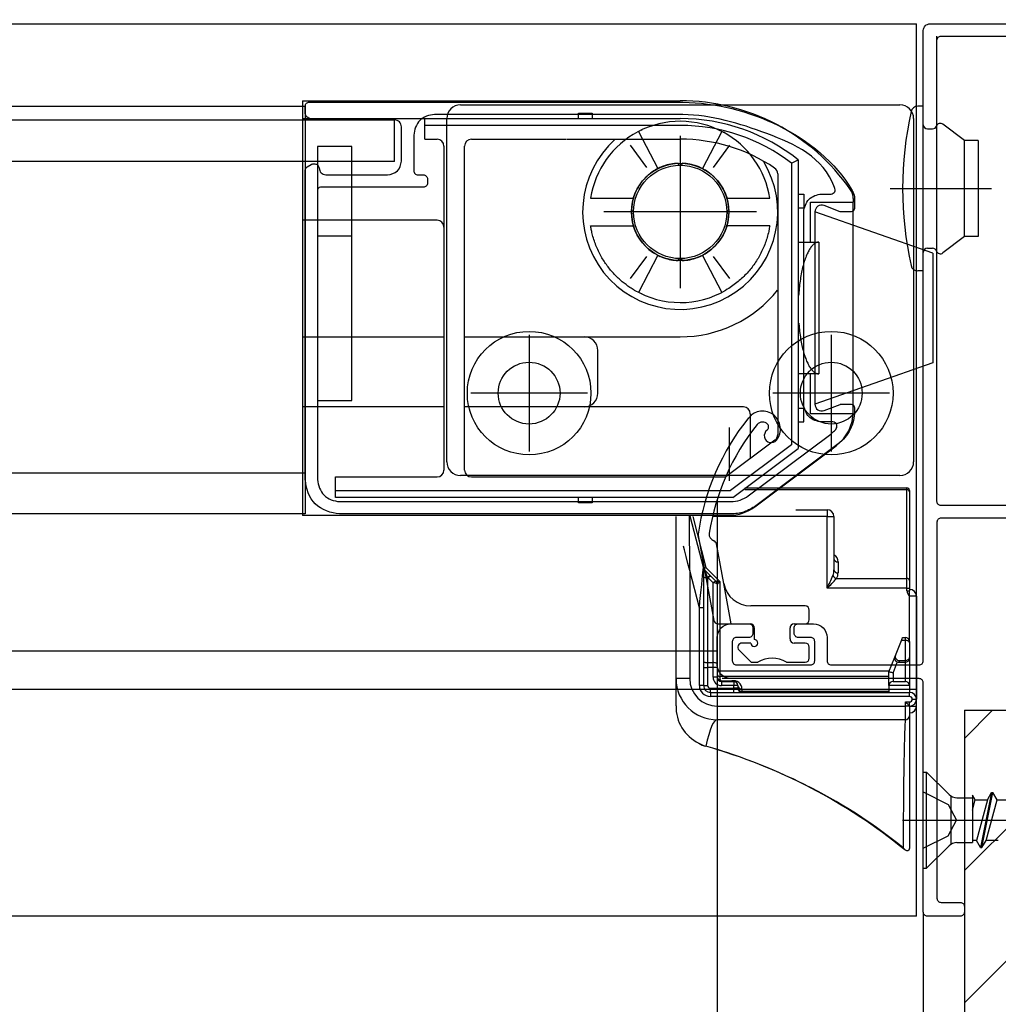
# Model space of a CAD drawing. Extents: x -424 to 186, y -4 to 301.
# Drawn here: x -100 to -76, y 219 to 243 of the extents above; entities that cross this region are included whole.
import ezdxf

# ---------------------------------------------------------------- set-up
doc = ezdxf.new("R2010")
doc.units = 0
for name, pattern in [('CENTER', [50.8, 31.75, -6.35, 6.35, -6.35]), ('DASHED', [19.05, 12.7, -6.35]), ('PHANTOM', [63.5, 31.75, -6.35, 6.35, -6.35, 6.35, -6.35])]:
    doc.linetypes.add(name, pattern=pattern)
doc.layers.get('0').update_dxf_attribs({"linetype": 'CONTINUOUS'})
doc.layers.get('DEFPOINTS').update_dxf_attribs({"linetype": 'CONTINUOUS'})
doc.layers.add('TV', color=7, linetype='CONTINUOUS')
doc.styles.add('MX_DIMTXSTY_3', font='txt.shx', dxfattribs={"width": 1.2, "bigfont": 'extfont.shx'})
doc.styles.add('MX_DIMTXSTY_5', font='txt.shx', dxfattribs={"width": 1.1, "bigfont": 'extfont.shx'})
doc.styles.add('MX_NOTE_STANDARD', font='txt.shx', dxfattribs={"bigfont": 'extfont.shx'})
doc.dimstyles.new('MX_DIMSTYLE_TV', dxfattribs={"dimtxt": 2.5, "dimasz": 2.5, "dimexe": 1, "dimexo": 0, "dimgap": 1, "dimtad": 1, "dimlfac": 3, "dimdsep": 46, "dimtxsty": 'MX_NOTE_STANDARD', "dimblk1": 'OPEN30', "dimblk2": 'OPEN30', "dimsah": 1, "dimcen": 2.5, "dimadec": 0, "dimazin": 0, "dimtfac": 1, "dimtmove": 0, "dimatfit": 3, "dimldrblk": 'OPEN30', "dimfxl": 1, "dimtzin": 0, "dimarcsym": 0})

# ---------------------------------------------------------------- blocks, each defined once
blk = doc.blocks.new('_DOTSMALL')
at = {"color": 0, "linetype": 'ByBlock', "lineweight": -2, "const_width": 0.5}
blk.add_lwpolyline([(-0.0625, 0, 1), (0.0625, 0, 1)], format="xyb", close=True, dxfattribs=at)
blk = doc.blocks.new('*D5')
at = {"layer": 'DEFPOINTS', "color": 0}
for p in [(-77.97, 221.381), (-193.136, 169.223), (-193.136, 169.223)]:
    blk.add_point(p, dxfattribs=at)
at = {"layer": 'TV', "color": 0, "linetype": 'Continuous', "lineweight": -2}
for p, q in [((-77.97, 221.381), (-77.97, 168.557)), ((-193.136, 169.223), (-193.136, 168.557)), ((-77.97, 169.223), (-193.136, 169.223))]:
    blk.add_line(p, q, dxfattribs=at)
at = {"layer": 'TV', "color": 0, "lineweight": -2, "xscale": 2.32, "yscale": 2.32, "zscale": 2.32, "rotation": 180}
blk.add_blockref('_DOTSMALL', (-193.136, 169.223), dxfattribs=at)
at = {"layer": 'TV', "color": 0, "lineweight": -2, "xscale": 2.32, "yscale": 2.32, "zscale": 2.32}
blk.add_blockref('_DOTSMALL', (-77.97, 169.223), dxfattribs=at)
at = {"layer": 'TV', "color": 0, "linetype": 'Continuous', "insert": (-135.553, 171.473), "char_height": 2.5, "attachment_point": 5, "line_spacing_factor": 0.9}
blk.add_mtext('\\A1;766', dxfattribs=at)
blk = doc.blocks.new('_OPEN30')
at = {"color": 0, "linetype": 'ByBlock', "lineweight": -2}
for p, q in [((-1, 0.267949), (0, 0)), ((0, 0), (-1, -0.267949)), ((0, 0), (-1, 0))]:
    blk.add_line(p, q, dxfattribs=at)
blk = doc.blocks.new('*D6')
at = {"layer": 'DEFPOINTS', "color": 0}
for p in [(-72.303, 236.948), (-76.97, 169.223), (-76.97, 169.223)]:
    blk.add_point(p, dxfattribs=at)
at = {"layer": 'TV', "color": 0, "linetype": 'Continuous', "lineweight": -2}
for p, q in [((-72.303, 236.948), (-72.303, 169.222)), ((-76.97, 169.223), (-76.97, 169.222)), ((-72.303, 169.223), (-76.97, 169.223)), ((-74.623, 169.223), (-76.943, 169.223)), ((-72.303, 169.223), (-63.983, 169.223))]:
    blk.add_line(p, q, dxfattribs=at)
at = {"layer": 'TV', "color": 0, "lineweight": -2, "xscale": 2.32, "yscale": 2.32, "zscale": 2.32, "rotation": 180}
blk.add_blockref('_DOTSMALL', (-76.97, 169.223), dxfattribs=at)
at = {"layer": 'TV', "color": 0, "lineweight": -2, "xscale": 2.32, "yscale": 2.32, "zscale": 2.32}
blk.add_blockref('_DOTSMALL', (-72.303, 169.223), dxfattribs=at)
at = {"layer": 'TV', "color": 0, "linetype": 'Continuous', "insert": (-66.983, 171.473), "char_height": 2.5, "attachment_point": 5, "line_spacing_factor": 0.9, "style": 'MX_DIMTXSTY_3'}
blk.add_mtext('\\A1;14', dxfattribs=at)
blk = doc.blocks.new('*D8')
at = {"layer": 'DEFPOINTS', "color": 0}
for p in [(-82.97, 231.381), (-188.136, 196.893), (-188.136, 196.893)]:
    blk.add_point(p, dxfattribs=at)
at = {"layer": 'TV', "color": 0, "linetype": 'Continuous', "lineweight": -2}
for p, q in [((-82.97, 231.381), (-82.97, 196.227)), ((-188.136, 196.893), (-188.136, 196.227)), ((-82.97, 196.893), (-188.136, 196.893))]:
    blk.add_line(p, q, dxfattribs=at)
at = {"layer": 'TV', "color": 0, "lineweight": -2, "xscale": 2.32, "yscale": 2.32, "zscale": 2.32, "rotation": 180}
blk.add_blockref('_DOTSMALL', (-188.136, 196.893), dxfattribs=at)
at = {"layer": 'TV', "color": 0, "lineweight": -2, "xscale": 2.32, "yscale": 2.32, "zscale": 2.32}
blk.add_blockref('_DOTSMALL', (-82.97, 196.893), dxfattribs=at)
at = {"layer": 'TV', "color": 0, "linetype": 'Continuous', "insert": (-135.553, 199.143), "char_height": 2.5, "attachment_point": 5, "line_spacing_factor": 0.9}
blk.add_mtext('\\A1;736', dxfattribs=at)
blk = doc.blocks.new('*D11')
at = {"layer": 'DEFPOINTS', "color": 0}
for p in [(-77.97, 221.381), (-82.97, 196.893), (-82.97, 196.893)]:
    blk.add_point(p, dxfattribs=at)
at = {"layer": 'TV', "color": 0, "linetype": 'Continuous', "lineweight": -2}
for p, q in [((-77.97, 221.381), (-77.97, 196.893)), ((-82.97, 196.893), (-82.97, 196.893)), ((-77.97, 196.893), (-82.97, 196.893))]:
    blk.add_line(p, q, dxfattribs=at)
at = {"layer": 'TV', "color": 0, "lineweight": -2, "xscale": 2.32, "yscale": 2.32, "zscale": 2.32, "rotation": 180}
blk.add_blockref('_DOTSMALL', (-82.97, 196.893), dxfattribs=at)
at = {"layer": 'TV', "color": 0, "lineweight": -2, "xscale": 2.32, "yscale": 2.32, "zscale": 2.32}
blk.add_blockref('_DOTSMALL', (-77.97, 196.893), dxfattribs=at)
at = {"layer": 'TV', "color": 0, "linetype": 'Continuous', "insert": (-80.47, 199.143), "char_height": 2.5, "attachment_point": 5, "line_spacing_factor": 0.9, "style": 'MX_DIMTXSTY_3'}
blk.add_mtext('\\A1;15', dxfattribs=at)
blk = doc.blocks.new('*D14')
at = {"layer": 'DEFPOINTS', "color": 0}
for p in [(-72.303, 278.286), (-72.303, 278.286), (-198.803, 241.948)]:
    blk.add_point(p, dxfattribs=at)
at = {"layer": 'TV', "color": 0, "linetype": 'Continuous', "lineweight": -2}
for p, q in [((-198.803, 241.948), (-198.803, 278.952)), ((-72.303, 278.286), (-72.303, 278.952)), ((-198.803, 278.286), (-72.303, 278.286))]:
    blk.add_line(p, q, dxfattribs=at)
at = {"layer": 'TV', "color": 0, "lineweight": -2, "xscale": 2.32, "yscale": 2.32, "zscale": 2.32, "rotation": 180}
blk.add_blockref('_DOTSMALL', (-198.803, 278.286), dxfattribs=at)
at = {"layer": 'TV', "color": 0, "lineweight": -2, "xscale": 2.32, "yscale": 2.32, "zscale": 2.32}
blk.add_blockref('_DOTSMALL', (-72.303, 278.286), dxfattribs=at)
at = {"layer": 'TV', "color": 0, "linetype": 'Continuous', "insert": (-135.553, 280.536), "char_height": 2.5, "attachment_point": 5, "line_spacing_factor": 0.9, "style": 'MX_DIMTXSTY_5'}
blk.add_mtext('\\A1;800', dxfattribs=at)

msp = doc.modelspace()

# ---------------------------------------------------------------- hatches: boundary and pattern name
at = {"layer": 'TV', "linetype": 'Continuous'}
h = msp.add_hatch(dxfattribs=at)
h.set_pattern_fill('DASH', scale=0.714286, angle=45, style=0)
h.set_pattern_definition([(45, (0, 7.5), (2e-16, 3.207234), [2.267857, -2.267857])])
h.paths.add_polyline_path([(-68.97, 226.281), (-76.97, 226.281), (-76.97, 185.123), (-68.97, 185.123)])

# ---------------------------------------------------------------- linework, layer by layer
at = {"layer": 'TV', "color": 7, "linetype": 'Continuous'}
for p, q in [((-136.164, 242.949), (-78.136, 242.949)), ((-78.136, 221.282), (-78.136, 242.949)), ((-77.636, 238.981), (-77.636, 242.648)), ((-93.035, 241.081), (-93.035, 231.014)), ((-93.035, 241.081), (-83.869, 241.081)), ((-89.202, 240.981), (-78.535, 240.981)), ((-136.164, 240.947), (-92.969, 240.947)), ((-92.969, 240.947), (-92.969, 231.047)), ((-86.335, 240.648), (-86.335, 240.781)), ((-86.335, 240.781), (-86.002, 240.781)), ((-86.002, 240.781), (-86.002, 240.648)), ((-77.969, 240.948), (-78.103, 240.948)), ((-77.969, 236.948), (-77.969, 240.948)), ((-136.164, 240.614), (-90.802, 240.614)), ((-93.035, 240.648), (-83.869, 240.648)), ((-90.802, 239.603), (-90.802, 240.603)), ((-90.069, 240.148), (-90.069, 240.648)), ((-89.535, 232.314), (-89.535, 240.647)), ((-78.202, 240.647), (-78.202, 232.314)), ((-76.969, 240.115), (-77.492, 240.511)), ((-83.869, 240.481), (-90.069, 240.481)), ((-84.88, 240.335), (-84.413, 239.432)), ((-84.808, 240.362), (-84.791, 240.378)), ((-82.858, 240.335), (-83.325, 239.432)), ((-82.822, 240.316), (-82.821, 240.315)), ((-77.869, 240.398), (-77.741, 240.398)), ((-90.069, 240.148), (-89.769, 240.148)), ((-88.935, 240.148), (-88.702, 240.148)), ((-88.935, 240.148), (-86.64, 240.148)), ((-86.621, 240.148), (-83.869, 240.148)), ((-76.969, 237.781), (-76.969, 240.115)), ((-76.636, 240.115), (-76.969, 240.115)), ((-76.636, 240.115), (-76.636, 237.781)), ((-92.669, 239.971), (-92.669, 233.804)), ((-91.836, 239.971), (-92.669, 239.971)), ((-91.836, 233.804), (-91.836, 239.971)), ((-89.602, 239.981), (-89.602, 238.014)), ((-89.102, 232.114), (-89.102, 239.981)), ((-84.676, 239.463), (-85.074, 239.998)), ((-83.062, 239.463), (-82.664, 239.998)), ((-136.164, 239.614), (-90.802, 239.614)), ((-81.169, 239.564), (-81.002, 239.645)), ((-81.169, 239.564), (-81.169, 232.723)), ((-81.002, 239.645), (-81.002, 232.639)), ((-84.368, 239.453), (-84.386, 239.471)), ((-84.272, 239.493), (-84.274, 239.492)), ((-83.457, 239.49), (-83.459, 239.491)), ((-81.502, 239.308), (-81.502, 232.973)), ((-86.043, 238.714), (-85.004, 238.714)), ((-82.733, 238.714), (-81.694, 238.714)), ((-81.002, 238.814), (-80.869, 238.814)), ((-80.869, 238.814), (-80.869, 238.481)), ((-80.702, 237.648), (-80.702, 238.614)), ((-80.702, 238.614), (-79.669, 238.614)), ((-79.669, 238.709), (-79.669, 238.614)), ((-79.669, 233.531), (-79.669, 238.614)), ((-81.002, 238.481), (-80.869, 238.481)), ((-77.735, 237.381), (-80.602, 238.381)), ((-80.602, 238.381), (-80.602, 233.714)), ((-80.602, 238.381), (-80.602, 233.714)), ((-89.769, 238.181), (-93.035, 238.181)), ((-89.602, 238.014), (-89.602, 232.114)), ((-86.043, 238.047), (-85.004, 238.047)), ((-81.694, 238.047), (-82.733, 238.047)), ((-92.669, 237.804), (-91.836, 237.804)), ((-81.002, 237.648), (-80.502, 237.648)), ((-80.502, 237.648), (-80.502, 234.448)), ((-76.969, 237.781), (-77.492, 237.385)), ((-76.636, 237.781), (-76.969, 237.781)), ((-77.869, 237.498), (-77.741, 237.498)), ((-85.074, 236.764), (-84.676, 237.298)), ((-84.412, 237.33), (-84.88, 236.427)), ((-84.385, 237.292), (-84.369, 237.308)), ((-83.448, 237.275), (-83.453, 237.273)), ((-83.324, 237.326), (-82.859, 236.426)), ((-82.664, 236.764), (-83.062, 237.298)), ((-77.735, 237.381), (-77.735, 234.714)), ((-77.969, 236.948), (-78.103, 236.948)), ((-84.793, 236.384), (-84.808, 236.399)), ((-93.035, 235.348), (-89.602, 235.348)), ((-89.102, 235.348), (-83.869, 235.348)), ((-85.869, 233.981), (-85.869, 235.014)), ((-77.735, 234.714), (-80.602, 233.714)), ((-80.502, 234.448), (-81.002, 234.448)), ((-80.702, 233.481), (-80.702, 234.448)), ((-89.602, 233.648), (-93.035, 233.648)), ((-92.669, 233.804), (-91.836, 233.804)), ((-82.335, 233.648), (-89.102, 233.648)), ((-81.002, 233.614), (-80.869, 233.614)), ((-80.869, 233.281), (-80.869, 233.614)), ((-82.169, 233.481), (-82.169, 232.389)), ((-79.669, 233.481), (-80.702, 233.481)), ((-81.002, 233.281), (-80.869, 233.281)), ((-81.569, 232.839), (-82.758, 231.948)), ((-81.169, 232.723), (-82.647, 231.614)), ((-82.591, 231.448), (-81.002, 232.639)), ((-82.06, 231.221), (-80.082, 232.704)), ((-136.164, 232.047), (-92.969, 232.047)), ((-92.235, 231.448), (-92.235, 231.948)), ((-92.235, 231.948), (-89.769, 231.948)), ((-78.535, 231.981), (-89.202, 231.981)), ((-88.935, 231.948), (-82.758, 231.948)), ((-82.303, 231.683), (-78.369, 231.683)), ((-78.369, 231.634), (-78.369, 231.683)), ((-92.235, 231.614), (-82.647, 231.614)), ((-82.591, 231.448), (-92.235, 231.448)), ((-86.335, 231.314), (-86.335, 231.448)), ((-86.002, 231.448), (-86.002, 231.314)), ((-78.369, 231.634), (-82.303, 231.634)), ((-78.369, 229.48), (-78.369, 231.634)), ((-78.303, 231.616), (-78.303, 231.587)), ((-78.303, 231.587), (-78.303, 229.432)), ((-86.002, 231.314), (-86.335, 231.314)), ((-92.969, 231.049), (-136.164, 231.049)), ((-82.68, 231.014), (-93.035, 231.014)), ((-83.969, 227.049), (-83.969, 230.989)), ((-83.635, 230.998), (-83.306, 229.728)), ((-83.562, 230.982), (-83.243, 229.75)), ((-80.303, 230.982), (-83.085, 230.982)), ((-81.065, 231.149), (-80.303, 231.149)), ((-80.303, 231.149), (-80.303, 230.982)), ((-80.303, 230.982), (-80.136, 230.982)), ((-80.303, 229.244), (-80.303, 230.982)), ((-80.136, 230.982), (-80.136, 229.69)), ((-83.434, 230.528), (-83.051, 228.462)), ((-82.811, 229.358), (-82.989, 230.319)), ((-83.243, 229.75), (-82.903, 229.41)), ((-80.036, 229.885), (-80.036, 229.619)), ((-83.636, 229.673), (-83.636, 227.049)), ((-83.403, 228.771), (-83.636, 229.673)), ((-83.303, 229.703), (-83.303, 228.771)), ((-83.203, 229.513), (-83.253, 229.639)), ((-83.233, 229.646), (-83.132, 229.545)), ((-83.203, 229.513), (-83.203, 229.496)), ((-83.12, 229.533), (-82.999, 229.411)), ((-83.191, 229.496), (-83.203, 229.496)), ((-83.203, 229.496), (-83.203, 227.437)), ((-83.069, 229.375), (-83.191, 229.496)), ((-83.069, 227.437), (-83.069, 229.375)), ((-82.969, 229.341), (-82.969, 227.403)), ((-82.903, 229.41), (-82.903, 227.239)), ((-82.629, 228.38), (-82.811, 229.358)), ((-80.076, 229.48), (-78.369, 229.48)), ((-78.369, 229.244), (-78.369, 229.48)), ((-78.303, 229.432), (-78.303, 229.244)), ((-78.369, 229.244), (-80.303, 229.244)), ((-78.369, 229.244), (-78.303, 229.244)), ((-78.369, 229.182), (-78.369, 229.244)), ((-78.369, 229.182), (-78.303, 229.182)), ((-78.303, 229.244), (-78.303, 229.182)), ((-78.303, 229.049), (-78.303, 229.182)), ((-78.303, 227.949), (-78.303, 229.049)), ((-78.136, 229.049), (-78.303, 229.049)), ((-78.136, 229.049), (-78.136, 226.549)), ((-80.836, 228.813), (-82.155, 228.813)), ((-83.303, 228.771), (-83.403, 228.771)), ((-83.403, 226.882), (-83.403, 228.771)), ((-83.303, 228.771), (-83.303, 226.882)), ((-80.736, 228.48), (-80.736, 228.713)), ((-82.953, 228.38), (-82.169, 228.38)), ((-81.103, 228.38), (-80.836, 228.38)), ((-82.069, 228.28), (-82.069, 227.996)), ((-81.203, 228.013), (-81.203, 228.28)), ((-82.153, 227.913), (-82.369, 227.913)), ((-80.836, 227.913), (-81.103, 227.913)), ((-78.644, 227.613), (-78.497, 227.979)), ((-78.403, 227.979), (-78.497, 227.979)), ((-78.469, 228.049), (-78.403, 228.049)), ((-78.403, 227.979), (-78.403, 228.049)), ((-78.403, 227.49), (-78.403, 227.979)), ((-78.303, 227.949), (-78.303, 227.882)), ((-78.303, 227.949), (-78.303, 227.921)), ((-78.303, 227.921), (-78.303, 227.561)), ((-78.303, 227.882), (-78.303, 227.382)), ((-82.969, 227.716), (-136.164, 227.716)), ((-82.44, 227.742), (-82.144, 227.446)), ((-80.736, 227.546), (-80.736, 227.813)), ((-78.661, 227.57), (-78.644, 227.613)), ((-83.203, 227.437), (-83.069, 227.437)), ((-83.203, 227.437), (-83.203, 227.323)), ((-83.069, 227.323), (-83.069, 227.437)), ((-82.969, 227.403), (-82.969, 227.323)), ((-82.144, 227.446), (-81.987, 227.446)), ((-81.285, 227.446), (-80.836, 227.446)), ((-78.803, 227.215), (-78.661, 227.57)), ((-78.599, 227.456), (-78.703, 227.196)), ((-78.546, 227.49), (-78.562, 227.449)), ((-78.562, 227.449), (-78.403, 227.449)), ((-78.546, 227.49), (-78.403, 227.49)), ((-78.403, 227.449), (-78.403, 227.49)), ((-78.403, 226.982), (-78.403, 227.449)), ((-78.303, 227.561), (-78.303, 227.533)), ((-78.303, 227.533), (-78.303, 226.882)), ((-78.303, 227.382), (-78.303, 227.115)), ((-83.303, 227.323), (-83.203, 227.323)), ((-83.069, 227.323), (-83.203, 227.323)), ((-83.203, 227.323), (-83.203, 226.882)), ((-82.969, 227.323), (-83.069, 227.323)), ((-83.069, 227.082), (-83.069, 227.323)), ((-82.969, 227.323), (-82.969, 227.082)), ((-82.969, 227.239), (-82.903, 227.239)), ((-82.903, 227.239), (-78.793, 227.239)), ((-82.903, 227.239), (-82.903, 227.099)), ((-78.803, 227.115), (-78.803, 227.215)), ((-78.803, 226.882), (-78.803, 227.215)), ((-78.703, 227.196), (-78.703, 226.982)), ((-83.969, 226.391), (-83.969, 227.049)), ((-83.636, 227.049), (-83.969, 227.049)), ((-83.303, 226.882), (-83.403, 226.882)), ((-83.303, 226.882), (-83.203, 226.882)), ((-82.969, 227.082), (-83.069, 227.082)), ((-78.803, 227.099), (-82.903, 227.099)), ((-82.903, 227.099), (-82.903, 227.026)), ((-82.869, 226.982), (-82.869, 226.993)), ((-82.869, 226.993), (-82.616, 226.993)), ((-82.869, 226.982), (-82.869, 226.882)), ((-82.869, 226.982), (-82.569, 226.982)), ((-82.569, 226.882), (-82.869, 226.882)), ((-78.136, 227.049), (-82.847, 227.049)), ((-82.569, 226.982), (-82.569, 226.882)), ((-82.469, 226.882), (-82.569, 226.882)), ((-82.569, 226.815), (-82.569, 226.882)), ((-82.469, 226.882), (-82.469, 226.815)), ((-78.803, 226.882), (-78.803, 226.715)), ((-78.303, 226.882), (-78.803, 226.882)), ((-78.703, 226.982), (-78.403, 226.982)), ((-78.303, 226.882), (-78.303, 226.715)), ((-78.136, 226.782), (-136.164, 226.782)), ((-83.136, 226.815), (-82.569, 226.815)), ((-83.136, 226.715), (-83.136, 226.815)), ((-83.136, 226.715), (-83.136, 226.615)), ((-83.136, 226.715), (-78.303, 226.715)), ((-82.469, 226.815), (-82.569, 226.815)), ((-82.569, 226.715), (-82.569, 226.815)), ((-82.369, 226.798), (-82.369, 226.742)), ((-82.369, 226.742), (-78.803, 226.742)), ((-82.369, 226.742), (-82.369, 226.715)), ((-78.303, 226.615), (-78.303, 226.715)), ((-78.303, 226.615), (-83.136, 226.615)), ((-78.403, 226.482), (-78.303, 226.482)), ((-78.403, 226.382), (-78.403, 226.482)), ((-78.303, 226.382), (-78.303, 226.482)), ((-78.236, 226.549), (-78.136, 226.549)), ((-78.136, 226.382), (-78.136, 226.549)), ((-82.969, 226.382), (-78.403, 226.382)), ((-82.969, 226.382), (-82.969, 226.049)), ((-78.403, 226.049), (-78.403, 226.382)), ((-78.303, 226.382), (-78.403, 226.382)), ((-78.303, 226.382), (-78.136, 226.382)), ((-78.303, 226.382), (-78.303, 226.149)), ((-78.403, 226.049), (-82.969, 226.049)), ((-78.303, 226.149), (-78.303, 222.945)), ((-83.245, 225.407), (-83.244, 225.409)), ((-77.97, 224.781), (-77.886, 224.781)), ((-77.97, 222.448), (-77.97, 224.781)), ((-77.886, 222.448), (-77.886, 224.781)), ((-77.886, 224.781), (-77.343, 224.238)), ((-76.311, 224.281), (-76.576, 222.948)), ((-76.543, 222.948), (-76.278, 224.281)), ((-76.412, 224.106), (-76.311, 224.281)), ((-76.311, 224.281), (-76.278, 224.281)), ((-76.177, 224.106), (-76.278, 224.281)), ((-77.303, 224.198), (-77.303, 223.031)), ((-77.154, 224.159), (-76.774, 224.159)), ((-76.707, 224.106), (-76.774, 224.222)), ((-76.774, 224.222), (-76.774, 223.069)), ((-76.774, 223.858), (-76.707, 224.106)), ((-76.707, 224.106), (-76.412, 224.106)), ((-76.412, 224.106), (-76.677, 223.123)), ((-76.442, 223.123), (-76.177, 224.106)), ((-76.177, 224.106), (-75.882, 224.106)), ((-77.154, 223.069), (-76.774, 223.069)), ((-76.677, 223.123), (-76.774, 223.123)), ((-76.576, 222.948), (-76.677, 223.123)), ((-76.543, 222.948), (-76.442, 223.123)), ((-76.147, 223.123), (-76.442, 223.123)), ((-78.303, 222.945), (-78.304, 222.929)), ((-77.886, 222.448), (-77.343, 222.991)), ((-76.576, 222.948), (-76.543, 222.948)), ((-77.97, 222.448), (-77.886, 222.448)), ((-78.136, 221.282), (-136.164, 221.282))]:
    msp.add_line(p, q, dxfattribs=at)
at = {"layer": 'TV', "color": 7, "linetype": 'CENTER'}
for p, q in [((-83.869, 240.231), (-83.869, 236.531)), ((-83.869, 240.231), (-83.869, 236.531)), ((-78.769, 238.948), (-76.315, 238.948)), ((-82.019, 238.381), (-85.719, 238.381)), ((-82.019, 238.381), (-85.719, 238.381)), ((-87.535, 235.397), (-87.535, 232.564)), ((-80.202, 235.397), (-80.202, 232.564)), ((-86.119, 233.981), (-88.952, 233.981)), ((-78.785, 233.981), (-81.619, 233.981)), ((-78.47, 223.614), (-72.138, 223.614))]:
    msp.add_line(p, q, dxfattribs=at)
at = {"layer": 'TV', "color": 7, "linetype": 'DASHED'}
for p, q in [((-82.669, 231.848), (-82.669, 233.148)), ((-77.97, 224.298), (-77.364, 223.996)), ((-77.364, 223.996), (-77.162, 223.614)), ((-77.364, 223.233), (-77.162, 223.614)), ((-77.97, 222.931), (-77.364, 223.233))]:
    msp.add_line(p, q, dxfattribs=at)
at = {"layer": 'TV', "color": 7, "linetype": 'PHANTOM'}
for q in [(-76.97, 185.123), (-68.97, 226.281)]:
    msp.add_line((-76.97, 226.281), q, dxfattribs=at)
at = {"layer": 'TV', "color": 7, "linetype": 'Continuous'}
for points in [[(-77.803, 242.949), (-73.303, 242.949)], [(-77.969, 227.482), (-77.969, 242.782)], [(-77.636, 231.349), (-77.636, 242.549)], [(-77.536, 242.649), (-73.369, 242.649)], [(-92.869, 241.047), (-83.802, 241.047)], [(-92.969, 240.771), (-92.969, 240.947)], [(-83.802, 240.747), (-89.835, 240.747)], [(-92.826, 240.628), (-92.92, 240.685)], [(-90.802, 240.614), (-92.774, 240.614)], [(-90.635, 239.614), (-90.635, 240.447)], [(-90.335, 240.247), (-90.335, 239.381)], [(-92.774, 239.547), (-92.735, 239.547)], [(-92.969, 231.881), (-92.969, 239.391)], [(-92.92, 239.477), (-92.826, 239.533)], [(-92.469, 239.281), (-90.969, 239.281)], [(-90.235, 239.281), (-90.102, 239.281)], [(-90.002, 239.181), (-90.002, 239.081)], [(-92.669, 238.914), (-92.669, 231.881)], [(-90.102, 238.981), (-92.602, 238.981)], [(-80.435, 238.814), (-80.205, 238.814)], [(-79.635, 238.709), (-79.635, 238.481)], [(-80.869, 233.714), (-80.869, 238.381)], [(-80.602, 238.381), (-80.602, 233.714)], [(-79.986, 238.387), (-80.376, 238.536)], [(-79.735, 238.381), (-79.95, 238.381)], [(-80.376, 233.558), (-79.986, 233.708)], [(-79.95, 233.714), (-79.735, 233.714)], [(-79.635, 233.614), (-79.635, 233.547)], [(-80.16, 233.281), (-80.435, 233.281)], [(-82.215, 231.487), (-80.215, 232.987)], [(-80.035, 232.747), (-82.035, 231.247)], [(-92.135, 231.347), (-82.635, 231.347)], [(-73.369, 231.249), (-77.536, 231.249)], [(-82.635, 231.047), (-92.135, 231.047)], [(-83.636, 229.673), (-83.637, 229.849), (-83.637, 230.023), (-83.638, 230.19), (-83.639, 230.348), (-83.639, 230.495), (-83.641, 231.015)], [(-73.303, 230.949), (-77.536, 230.949)], [(-77.636, 230.849), (-77.636, 221.716)], [(-83.636, 229.673), (-83.68, 229.844), (-83.722, 230.012), (-83.764, 230.174), (-83.788, 230.268)], [(-83.303, 229.715), (-83.302, 229.716), (-83.298, 229.718), (-83.293, 229.721), (-83.285, 229.725), (-83.276, 229.731), (-83.266, 229.736), (-83.254, 229.743), (-83.243, 229.75)], [(-83.403, 228.771), (-83.388, 228.921), (-83.373, 229.067), (-83.359, 229.206), (-83.346, 229.333), (-83.334, 229.448), (-83.324, 229.545), (-83.317, 229.623), (-83.311, 229.681), (-83.307, 229.716), (-83.306, 229.728)], [(-83.304, 229.716), (-83.294, 229.707), (-83.281, 229.694), (-83.263, 229.676), (-83.233, 229.646)], [(-83.291, 229.698), (-83.302, 229.71), (-83.303, 229.714), (-83.304, 229.716)], [(-83.303, 229.53), (-83.301, 229.524), (-83.295, 229.517), (-83.286, 229.511), (-83.273, 229.506), (-83.258, 229.502), (-83.241, 229.499), (-83.222, 229.497), (-83.203, 229.496)], [(-83.253, 229.639), (-83.249, 229.641), (-83.246, 229.643), (-83.243, 229.645), (-83.24, 229.646), (-83.238, 229.646), (-83.236, 229.646), (-83.234, 229.646), (-83.233, 229.646)], [(-83.203, 229.513), (-83.191, 229.523), (-83.179, 229.531), (-83.169, 229.538), (-83.159, 229.543), (-83.15, 229.546), (-83.142, 229.547), (-83.136, 229.547), (-83.132, 229.545)], [(-83.191, 229.496), (-83.195, 229.502), (-83.199, 229.508), (-83.203, 229.513)], [(-83.132, 229.545), (-83.128, 229.541), (-83.124, 229.537), (-83.12, 229.533)], [(-82.969, 229.341), (-82.971, 229.347), (-82.977, 229.354), (-82.986, 229.36), (-82.999, 229.365), (-83.014, 229.369), (-83.031, 229.372), (-83.05, 229.374), (-83.069, 229.375)], [(-82.999, 229.411), (-82.997, 229.411), (-82.991, 229.411), (-82.983, 229.411), (-82.971, 229.411), (-82.956, 229.411), (-82.94, 229.41), (-82.922, 229.41), (-82.903, 229.41)], [(-82.903, 229.41), (-82.916, 229.396), (-82.928, 229.383), (-82.94, 229.371), (-82.95, 229.361), (-82.958, 229.352), (-82.964, 229.346), (-82.968, 229.342), (-82.969, 229.341)], [(-82.636, 228.382), (-82.203, 228.382)], [(-81.003, 228.382), (-80.636, 228.382)], [(-82.103, 228.282), (-82.103, 228.149)], [(-81.103, 228.149), (-81.103, 228.282)], [(-82.969, 227.382), (-82.969, 228.049)], [(-82.603, 227.949), (-82.603, 227.482)], [(-82.203, 228.049), (-82.503, 228.049)], [(-80.703, 228.049), (-81.003, 228.049)], [(-80.603, 227.482), (-80.603, 227.949)], [(-80.303, 228.049), (-80.303, 227.482)], [(-78.497, 227.979), (-78.488, 228.003), (-78.48, 228.022), (-78.474, 228.037), (-78.471, 228.046), (-78.469, 228.049)], [(-78.303, 227.921), (-78.305, 227.932), (-78.31, 227.943), (-78.32, 227.953), (-78.332, 227.962), (-78.347, 227.969), (-78.365, 227.975), (-78.383, 227.978), (-78.403, 227.979)], [(-83.303, 227.471), (-83.301, 227.465), (-83.295, 227.458), (-83.286, 227.452), (-83.273, 227.447), (-83.258, 227.443), (-83.241, 227.44), (-83.222, 227.438), (-83.203, 227.437)], [(-82.969, 227.403), (-82.971, 227.41), (-82.977, 227.416), (-82.986, 227.422), (-82.999, 227.427), (-83.014, 227.431), (-83.031, 227.435), (-83.05, 227.437), (-83.069, 227.437)], [(-82.503, 227.382), (-80.703, 227.382)], [(-80.203, 227.382), (-78.069, 227.382)], [(-78.803, 227.215), (-78.801, 227.215), (-78.797, 227.214), (-78.789, 227.213), (-78.779, 227.211), (-78.767, 227.208), (-78.753, 227.206), (-78.737, 227.203), (-78.72, 227.199), (-78.703, 227.196)], [(-78.069, 227.049), (-82.636, 227.049)], [(-77.969, 221.382), (-77.969, 226.949)], [(-78.303, 226.382), (-78.305, 226.384), (-78.31, 226.39), (-78.32, 226.399), (-78.332, 226.411), (-78.347, 226.426), (-78.365, 226.444), (-78.383, 226.462), (-78.403, 226.482)], [(-83.416, 225.483), (-83.305, 225.429), (-83.244, 225.409)], [(-78.304, 222.929), (-78.308, 222.907), (-78.318, 222.887), (-78.331, 222.874), (-78.345, 222.868), (-78.368, 222.868), (-78.403, 222.883), (-78.452, 222.932), (-78.459, 222.942), (-78.459, 222.942)], [(-77.536, 221.616), (-77.069, 221.616)], [(-76.969, 221.516), (-76.969, 221.382)], [(-77.069, 221.282), (-77.869, 221.282)]]:
    msp.add_lwpolyline(points, dxfattribs=at)
for centre, radius in [((-83.869, 238.381), 1.183), ((-87.535, 233.981), 1.5), ((-80.202, 233.981), 1.5), ((-87.535, 233.981), 0.75), ((-80.202, 233.981), 0.75)]:
    msp.add_circle(centre, radius, dxfattribs=at)
at = {"layer": 'TV', "color": 7, "linetype": 'DASHED'}
msp.add_circle((-83.869, 238.381), 1.133, dxfattribs=at)
at = {"layer": 'TV', "color": 7, "linetype": 'Continuous'}
for centre, radius, start, end in [((-89.202, 240.647), 0.333, 90, 180), ((-83.869, 236.048), 5.033, 34.7719, 90), ((-78.535, 240.647), 0.333, 0, 90), ((-69.781, 238.948), 8.688, 167.576, 192.424), ((-78.103, 240.781), 0.167, 90, 167.576), ((-83.869, 238.381), 2.2, 61.5744, 117.818), ((-83.869, 236.048), 4.6, 51.4507, 90), ((-77.553, 240.431), 0.1, 52.8392, 160.5288), ((-83.869, 238.381), 2.2, 117.8181, 171.2852), ((-83.869, 236.048), 4.433, 52.4811, 90), ((-83.869, 238.381), 2.2, 8.7155, 61.5564), ((-77.869, 240.498), 0.1, 180, 270), ((-77.741, 240.498), 0.1, 270, 340.5288), ((-89.769, 239.981), 0.167, 0, 90), ((-88.935, 239.981), 0.167, 90, 180), ((-83.869, 236.048), 4.1, 55.9911, 90), ((-83.869, 238.381), 1.183, 92.4214, 109.925), ((-83.869, 239.564), 0.05, 181.2106, 358.7894), ((-83.869, 238.381), 1.183, 69.7486, 87.5785), ((-81.669, 239.308), 0.167, 0, 55.9911), ((-80.035, 238.709), 0.367, 0, 34.7719), ((-83.869, 238.381), 1.183, 163.6389, 177.5789), ((-83.869, 238.381), 1.183, 2.4211, 16.3611), ((-85.052, 238.381), 0.05, 271.2106, 88.7894), ((-82.685, 238.381), 0.05, 91.2106, 268.7894), ((-89.769, 238.014), 0.167, 0, 90), ((-83.869, 238.381), 1.183, 182.4211, 196.3611), ((-83.869, 238.381), 1.183, 343.6389, 357.5789), ((-83.869, 238.381), 1.183, 196.3611, 250.6), ((-83.869, 238.381), 1.183, 290.8085, 343.6389), ((-77.869, 237.398), 0.1, 90, 180), ((-77.741, 237.398), 0.1, 19.4712, 90), ((-77.553, 237.465), 0.1, 199.4712, 307.1608), ((-83.869, 238.381), 1.183, 250.6, 267.5789), ((-83.869, 237.197), 0.05, 1.2106, 178.7894), ((-83.869, 238.381), 1.183, 272.4211, 290.5511), ((-78.103, 237.115), 0.167, 192.424, 270), ((-83.869, 238.381), 2.2, 239.6158, 300.274), ((-83.869, 238.381), 3.033, 270, 321.2807), ((-86.202, 235.014), 0.333, 0, 90), ((-86.202, 233.981), 0.333, 270, 0), ((-82.335, 233.481), 0.167, 0, 90), ((-77.661, 229.729), 5.833, 141.1945, 171.8034), ((-81.869, 233.113), 0.433, 321.3178, 141.1945), ((-80.702, 233.531), 1.033, 306.8699, 0), ((-77.661, 229.729), 5.567, 141.1945, 171.2296), ((-81.869, 233.113), 0.167, 44.1371, 141.1945), ((-81.822, 233.16), 0.1, 306.9563, 44.1371), ((-81.661, 232.946), 0.167, 126.9563, 321.3178), ((-81.669, 232.973), 0.167, 306.8699, 0), ((-89.202, 232.314), 0.333, 180, 270), ((-78.535, 232.314), 0.333, 270, 0), ((-89.769, 232.114), 0.167, 270, 360), ((-88.935, 232.114), 0.167, 180, 270), ((-78.369, 231.616), 0.0667, 0, 90), ((-78.361, 231.575), 0.0595, 11.4219, 98.0493), ((-82.68, 232.048), 1.033, 270, 306.8699), ((-80.303, 230.982), 0.167, 0, 90), ((-83.336, 230.546), 0.1, 171.8034, 190.5035), ((-82.998, 230.552), 0.167, 171.2296, 250.5035), ((-83.087, 230.301), 0.1, 10.5035, 70.5035), ((-80.049, 229.973), 0.0893, 191.4217, 278.0495), ((-83.403, 229.703), 0.1, 0, 14.511), ((-83.344, 229.676), 0.0564, 22.0287, 44.8356), ((-83.229, 229.708), 0.0735, 184.4411, 251.1385), ((-83.359, 229.612), 0.109, 14.1915, 51.6812), ((-83.119, 229.443), 0.0895, 90.911, 143.7046), ((-85.635, 231.9), 5.957, 333.5195, 336.7679), ((-80.036, 229.614), 0.14, 206.9683, 253.63), ((-80.049, 229.708), 0.0893, 191.4218, 278.0494), ((-80.303, 229.619), 0.267, 328.3958, 0), ((-82.997, 229.322), 0.0895, 90.9106, 143.7049), ((-83.069, 229.341), 0.1, 0, 45), ((-82.155, 229.48), 0.667, 190.5035, 270), ((-83.393, 232.449), 4.452, 313.9561, 318.1693), ((-78.361, 229.421), 0.0595, 11.4218, 98.0494), ((-78.124, 229.221), 0.249, 189.1338, 223.9963), ((-78.303, 229.049), 0.167, 0, 90), ((-80.836, 228.713), 0.1, 0, 90), ((-82.953, 228.48), 0.1, 190.5035, 270), ((-82.169, 228.28), 0.1, 0, 90), ((-81.103, 228.28), 0.1, 90, 180), ((-80.836, 228.48), 0.1, 270, 0), ((-82.369, 227.813), 0.1, 90, 225), ((-82.069, 227.913), 0.0833, 180, 90), ((-81.103, 228.013), 0.1, 180, 270), ((-80.836, 227.813), 0.1, 0, 90), ((-78.403, 227.949), 0.1, 0, 90), ((-81.636, 226.88), 0.667, 58.2117, 121.7883), ((-80.836, 227.546), 0.1, 270, 0), ((-82.908, 227.161), 0.062, 185.4647, 274.5796), ((-82.969, 227.049), 1, 180, 270), ((-82.969, 227.049), 0.667, 180, 270), ((-83.136, 226.882), 0.267, 180, 270), ((-83.136, 226.882), 0.167, 180, 270), ((-83.136, 226.882), 0.0667, 180, 270), ((-82.869, 227.082), 0.2, 180, 270), ((-82.908, 227.088), 0.062, 185.4645, 274.5797), ((-82.869, 227.082), 0.1, 180, 270), ((-82.869, 227.026), 0.0333, 180, 270), ((-82.569, 226.798), 0.2, 0, 103.3261), ((-82.582, 227.039), 0.0566, 234.0445, 271.1916), ((-82.569, 226.882), 0.1, 0, 90), ((-82.377, 226.891), 0.093, 185.4647, 274.5796), ((-78.703, 226.882), 0.1, 90, 180), ((-78.403, 226.882), 0.1, 0, 90), ((-82.377, 226.835), 0.093, 185.4646, 274.5795), ((-82.369, 226.815), 0.1, 180, 270), ((-78.303, 226.549), 0.167, 0, 90), ((-78.303, 226.549), 0.0667, 0, 90), ((-78.303, 226.549), 0.167, 270, 0), ((-78.303, 226.549), 0.0667, 270, 0), ((-82.99, 226.365), 0.98, 178.4626, 244.2131), ((-78.303, 226.382), 0.167, 270, 0), ((-78.403, 226.149), 0.1, 270, 0), ((-83.111, 225.985), 0.592, 238.7775, 256.9606), ((-86.917, 212.464), 13.454, 50.8197, 74.1612), ((-77.154, 224.426), 0.267, 225, 270), ((-77.154, 222.803), 0.267, 90, 135)]:
    msp.add_arc(centre, radius, start, end, dxfattribs=at)
at = {"layer": 'TV', "color": 7, "linetype": 'DASHED'}
msp.add_arc((-83.869, 238.381), 2.367, 131.7137, 31.4619, dxfattribs=at)
at = {"layer": 'TV', "color": 7, "linetype": 'Continuous'}
for centre, major_axis, ratio, start_param, end_param in [((-80.303, 229.885), (-0.267, 0), 0.82057, 3.141593, 4.037257), ((-80.303, 229.69), (0, 0.267), 0.625, 4.160791, 4.712389), ((-78.549, 227.58), (-0.0994, 0.0151), 0.894428, 6.076918, 8.022765), ((-78.568, 227.533), (-0.0928, 0.0371), 0.827963, 0, 1.570796), ((-78.561, 227.55), (0.0378, 0.0945), 0.982441, 3.141593, 3.518552), ((-78.403, 227.561), (-0.1, 0), 0.709096, 1.570796, 3.141593), ((-78.403, 227.533), (0.1, 0), 0.8391, 4.712389, 6.283185), ((-82.969, 216.049), (0, 10), 0.078174, 6.283185, 6.642662), ((-78.403, 216.049), (0, 10), 0.007817, 0, 0.810163), ((-87.762, 216.049), (12.842, 0), 0.778709, 0.760634, 1.21132)]:
    msp.add_ellipse(centre, major_axis=major_axis, ratio=ratio, start_param=start_param, end_param=end_param, dxfattribs=at)
for points in [[(-77.969, 242.782), (-77.965, 242.825), (-77.936, 242.916), (-77.845, 242.945), (-77.803, 242.949)], [(-77.636, 242.549), (-77.634, 242.575), (-77.616, 242.629), (-77.562, 242.647), (-77.536, 242.649)], [(-92.969, 240.947), (-92.966, 240.973), (-92.949, 241.027), (-92.894, 241.045), (-92.869, 241.047)], [(-92.92, 240.685), (-92.934, 240.694), (-92.96, 240.719), (-92.968, 240.754), (-92.969, 240.771)], [(-89.835, 240.747), (-89.962, 240.736), (-90.235, 240.647), (-90.324, 240.374), (-90.335, 240.247)], [(-92.774, 240.614), (-92.783, 240.614), (-92.801, 240.617), (-92.818, 240.624), (-92.826, 240.628)], [(-90.635, 240.447), (-90.639, 240.49), (-90.669, 240.581), (-90.76, 240.61), (-90.802, 240.614)], [(-92.826, 239.533), (-92.818, 239.538), (-92.801, 239.545), (-92.783, 239.547), (-92.774, 239.547)], [(-90.969, 239.281), (-90.884, 239.289), (-90.702, 239.348), (-90.643, 239.529), (-90.635, 239.614)], [(-92.969, 239.391), (-92.968, 239.408), (-92.96, 239.443), (-92.934, 239.467), (-92.92, 239.477)], [(-90.335, 239.381), (-90.333, 239.355), (-90.315, 239.301), (-90.261, 239.283), (-90.235, 239.281)], [(-90.102, 239.281), (-90.077, 239.278), (-90.022, 239.261), (-90.004, 239.206), (-90.002, 239.181)], [(-90.002, 239.081), (-90.004, 239.055), (-90.022, 239.001), (-90.077, 238.983), (-90.102, 238.981)], [(-92.602, 238.981), (-92.619, 238.979), (-92.655, 238.967), (-92.667, 238.931), (-92.669, 238.914)], [(-80.869, 238.381), (-80.858, 238.491), (-80.782, 238.727), (-80.545, 238.804), (-80.435, 238.814)], [(-80.376, 238.536), (-80.426, 238.547), (-80.55, 238.547), (-80.594, 238.432), (-80.602, 238.381)], [(-79.95, 238.381), (-79.956, 238.381), (-79.969, 238.382), (-79.98, 238.385), (-79.986, 238.387)], [(-79.635, 238.481), (-79.638, 238.455), (-79.656, 238.401), (-79.71, 238.383), (-79.735, 238.381)], [(-80.435, 233.281), (-80.545, 233.291), (-80.782, 233.368), (-80.858, 233.604), (-80.869, 233.714)], [(-80.602, 233.714), (-80.594, 233.663), (-80.55, 233.548), (-80.426, 233.548), (-80.376, 233.558)], [(-79.986, 233.708), (-79.98, 233.71), (-79.969, 233.713), (-79.956, 233.714), (-79.95, 233.714)], [(-79.735, 233.714), (-79.71, 233.712), (-79.656, 233.694), (-79.638, 233.64), (-79.635, 233.614)], [(-79.635, 233.547), (-79.639, 233.394), (-79.705, 233.082), (-79.915, 232.842), (-80.035, 232.747)], [(-92.135, 231.047), (-92.347, 231.067), (-92.801, 231.215), (-92.949, 231.669), (-92.969, 231.881)], [(-92.669, 231.881), (-92.656, 231.745), (-92.562, 231.455), (-92.271, 231.36), (-92.135, 231.347)], [(-82.635, 231.347), (-82.561, 231.348), (-82.41, 231.371), (-82.276, 231.443), (-82.215, 231.487)], [(-82.035, 231.247), (-82.121, 231.184), (-82.313, 231.081), (-82.529, 231.048), (-82.635, 231.047)], [(-77.536, 231.249), (-77.562, 231.251), (-77.616, 231.269), (-77.634, 231.324), (-77.636, 231.349)], [(-77.536, 230.949), (-77.562, 230.947), (-77.616, 230.929), (-77.634, 230.875), (-77.636, 230.849)], [(-82.969, 228.049), (-82.962, 228.134), (-82.902, 228.315), (-82.721, 228.374), (-82.636, 228.382)], [(-82.203, 228.382), (-82.177, 228.38), (-82.123, 228.362), (-82.105, 228.308), (-82.103, 228.282)], [(-81.103, 228.282), (-81.1, 228.308), (-81.083, 228.362), (-81.028, 228.38), (-81.003, 228.382)], [(-80.636, 228.382), (-80.551, 228.374), (-80.37, 228.315), (-80.311, 228.134), (-80.303, 228.049)], [(-82.103, 228.149), (-82.105, 228.124), (-82.123, 228.069), (-82.177, 228.051), (-82.203, 228.049)], [(-81.003, 228.049), (-81.028, 228.051), (-81.083, 228.069), (-81.1, 228.124), (-81.103, 228.149)], [(-82.503, 228.049), (-82.528, 228.047), (-82.583, 228.029), (-82.6, 227.975), (-82.603, 227.949)], [(-80.603, 227.949), (-80.605, 227.975), (-80.623, 228.029), (-80.677, 228.047), (-80.703, 228.049)], [(-82.636, 227.049), (-82.721, 227.057), (-82.902, 227.116), (-82.962, 227.298), (-82.969, 227.382)], [(-82.603, 227.482), (-82.6, 227.457), (-82.583, 227.403), (-82.528, 227.385), (-82.503, 227.382)], [(-80.703, 227.382), (-80.677, 227.385), (-80.623, 227.403), (-80.605, 227.457), (-80.603, 227.482)], [(-80.303, 227.482), (-80.3, 227.457), (-80.283, 227.403), (-80.228, 227.385), (-80.203, 227.382)], [(-78.069, 227.382), (-78.044, 227.385), (-77.99, 227.403), (-77.972, 227.457), (-77.969, 227.482)], [(-77.969, 226.949), (-77.972, 226.975), (-77.99, 227.029), (-78.044, 227.047), (-78.069, 227.049)], [(-77.636, 221.716), (-77.634, 221.69), (-77.616, 221.636), (-77.562, 221.618), (-77.536, 221.616)], [(-77.069, 221.616), (-77.044, 221.613), (-76.99, 221.596), (-76.972, 221.541), (-76.969, 221.516)], [(-77.869, 221.282), (-77.895, 221.285), (-77.949, 221.303), (-77.967, 221.357), (-77.969, 221.382)], [(-76.969, 221.382), (-76.972, 221.357), (-76.99, 221.303), (-77.044, 221.285), (-77.069, 221.282)]]:
    msp.add_open_spline(points, degree=3, dxfattribs=at)
for points, knots in [([(-83.802, 241.047), (-83.007, 241.027), (-81.416, 240.647), (-80.072, 239.568), (-79.645, 238.811), (-79.636, 238.742), (-79.635, 238.709)], [0, 0, 0, 0, 2.386524, 4.773048, 4.873808, 4.974567, 4.974567, 4.974567, 4.974567]), ([(-80.205, 238.814), (-80.17, 238.822), (-80.088, 238.861), (-80.36, 239.702), (-81.774, 240.338), (-83.105, 240.733), (-83.802, 240.747)], [0, 0, 0, 0, 0.10639, 0.21278, 2.30536, 4.397941, 4.397941, 4.397941, 4.397941]), ([(-92.735, 239.547), (-92.71, 239.545), (-92.654, 239.527), (-92.631, 239.43), (-92.605, 239.315), (-92.511, 239.285), (-92.469, 239.281)], [0, 0, 0, 0, 0.0765357, 0.1530723, 0.2806338, 0.4081944, 0.4081944, 0.4081944, 0.4081944]), ([(-84.274, 239.492), (-84.276, 239.492), (-84.279, 239.491), (-84.29, 239.487), (-84.322, 239.474), (-84.398, 239.441), (-84.504, 239.382), (-84.618, 239.3), (-84.72, 239.206), (-84.809, 239.104), (-84.883, 238.994), (-84.933, 238.901), (-84.966, 238.825), (-84.984, 238.778), (-84.996, 238.742), (-85.001, 238.724), (-85.004, 238.714)], [0, 0, 0, 0, 0.005606, 0.010997, 0.03219, 0.111221, 0.257218, 0.395688, 0.532271, 0.672965, 0.799936, 0.928278, 0.990164, 1.049941, 1.076706, 1.106425, 1.106425, 1.106425, 1.106425]), ([(-82.733, 238.714), (-82.737, 238.725), (-82.742, 238.743), (-82.75, 238.767), (-82.765, 238.808), (-82.79, 238.869), (-82.841, 238.971), (-82.917, 239.092), (-83.01, 239.198), (-83.091, 239.274), (-83.176, 239.343), (-83.269, 239.403), (-83.371, 239.456), (-83.427, 239.479), (-83.457, 239.49)], [0, 0, 0, 0, 0.033716, 0.055824, 0.076521, 0.165153, 0.252719, 0.419647, 0.591719, 0.672954, 0.754001, 0.919406, 1.003514, 1.099928, 1.099928, 1.099928, 1.099928]), ([(-84.982, 236.483), (-85.017, 236.504), (-85.086, 236.547), (-85.183, 236.615), (-85.314, 236.718), (-85.472, 236.866), (-85.644, 237.071), (-85.795, 237.305), (-85.92, 237.566), (-85.991, 237.79), (-86.027, 237.951), (-86.039, 238.017), (-86.043, 238.047)], [0, 0, 0, 0, 0.124569, 0.242418, 0.357124, 0.623688, 0.88922, 1.157949, 1.457573, 1.753769, 1.860157, 1.953533, 1.953533, 1.953533, 1.953533]), ([(-81.694, 238.047), (-81.698, 238.026), (-81.705, 237.979), (-81.734, 237.836), (-81.798, 237.62), (-81.918, 237.348), (-82.076, 237.095), (-82.266, 236.864), (-82.453, 236.692), (-82.62, 236.567), (-82.712, 236.509), (-82.76, 236.481)], [0, 0, 0, 0, 0.064842, 0.142759, 0.438633, 0.737323, 1.032658, 1.330987, 1.631625, 1.792466, 1.957412, 1.957412, 1.957412, 1.957412]), ([(-80.502, 237.648), (-80.523, 237.647), (-80.566, 237.639), (-80.627, 237.601), (-80.685, 237.541), (-80.739, 237.461), (-80.79, 237.36), (-80.837, 237.241), (-80.879, 237.105), (-80.916, 236.953), (-80.947, 236.788), (-80.971, 236.613), (-80.986, 236.465), (-80.992, 236.375), (-80.993, 236.348)], [0, 0, 0, 0, 0.061387, 0.130235, 0.211641, 0.308178, 0.420699, 0.548986, 0.692122, 0.848707, 1.016978, 1.194901, 1.380236, 1.463335, 1.463335, 1.463335, 1.463335]), ([(-80.989, 235.681), (-80.988, 235.676), (-80.983, 235.609), (-80.971, 235.483), (-80.947, 235.307), (-80.916, 235.142), (-80.879, 234.991), (-80.837, 234.854), (-80.79, 234.735), (-80.739, 234.635), (-80.685, 234.554), (-80.627, 234.495), (-80.566, 234.456), (-80.523, 234.449), (-80.502, 234.448)], [0, 0, 0, 0, 0.016285, 0.201621, 0.379544, 0.547815, 0.7044, 0.847536, 0.975823, 1.088344, 1.184881, 1.266287, 1.335135, 1.396522, 1.396522, 1.396522, 1.396522]), ([(-80.215, 232.987), (-80.19, 233.006), (-80.144, 233.049), (-80.071, 233.114), (-80.047, 233.237), (-80.126, 233.273), (-80.16, 233.281)], [0, 0, 0, 0, 0.0943695, 0.1887382, 0.2944771, 0.4002157, 0.4002157, 0.4002157, 0.4002157])]:
    msp.add_open_spline(points, degree=3, knots=knots, dxfattribs=at)

# ---------------------------------------------------------------- dimensions: what is measured, and where the dimension line sits
for base, p1, p2, text, override, picture, middle in [((-72.303, 278.286), (-198.803, 241.948), (-72.303, 278.286), '\\A1;800', {"dimasz": 2.32, "dimexe": 0.666678, "dimdec": 0, "dimlfac": 0.333333, "dimzin": 0, "dimtxsty": 'MX_DIMTXSTY_5', "dimblk1": 'DOTSMALL', "dimblk2": 'DOTSMALL'}, '*D14', (-135.553, 278.286)), ((-76.97, 169.223), (-72.303, 236.948), (-76.97, 169.223), '\\A1;<>', {"dimasz": 2.32, "dimexe": 0.001, "dimdec": 0, "dimtxsty": 'MX_DIMTXSTY_3', "dimblk1": 'DOTSMALL', "dimblk2": 'DOTSMALL', "dimtzin": 8}, '*D6', (-66.983, 169.223)), ((-188.136, 196.893), (-82.97, 231.381), (-188.136, 196.893), '\\A1;736', {"dimasz": 2.32, "dimexe": 0.666664, "dimdec": 0, "dimlfac": 0.333333, "dimzin": 0, "dimblk1": 'DOTSMALL', "dimblk2": 'DOTSMALL'}, '*D8', (-135.553, 196.893)), ((-193.136, 169.223), (-77.97, 221.381), (-193.136, 169.223), '\\A1;766', {"dimasz": 2.32, "dimexe": 0.666664, "dimdec": 0, "dimlfac": 0.333333, "dimzin": 0, "dimblk1": 'DOTSMALL', "dimblk2": 'DOTSMALL'}, '*D5', (-135.553, 169.223)), ((-82.97, 196.893), (-77.97, 221.381), (-82.97, 196.893), '\\A1;<>', {"dimasz": 2.32, "dimexe": 0.00047619, "dimdec": 0, "dimtxsty": 'MX_DIMTXSTY_3', "dimblk1": 'DOTSMALL', "dimblk2": 'DOTSMALL', "dimtzin": 8}, '*D11', (-80.47, 196.893))]:
    dim = msp.add_linear_dim(base=base, p1=p1, p2=p2, text=text, dimstyle='MX_DIMSTYLE_TV', override=override, dxfattribs=at)
    dim.commit()
    dim.dimension.update_dxf_attribs({"geometry": picture, "text_midpoint": middle, "dimtype": 160})

doc.saveas('drawing.dxf')
